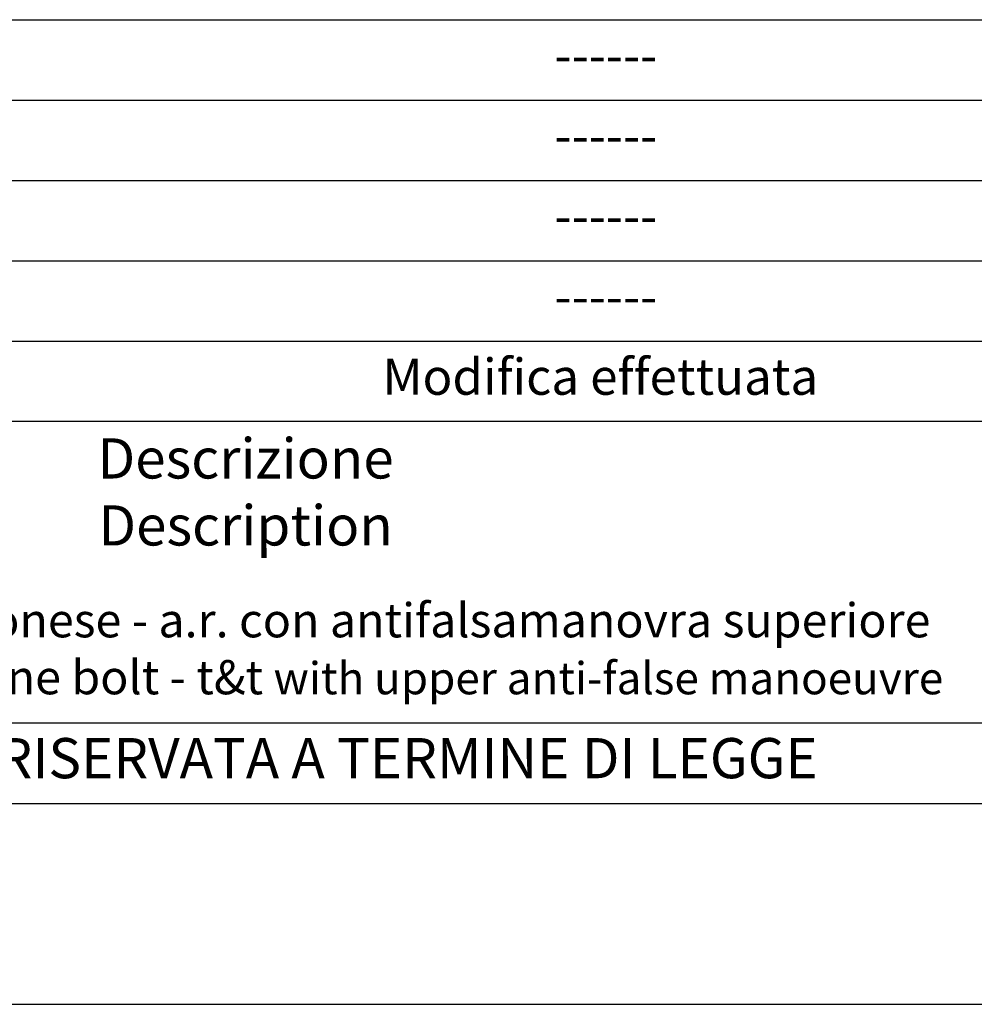
# Model space of a CAD drawing. Units: millimetres. Extents: x 0 to 420, y 0 to 297.
# Drawn here: x 303 to 351, y 0 to 49 of the extents above; entities that cross this region are included whole.
import ezdxf
from ezdxf.enums import TextEntityAlignment as Align

# ---------------------------------------------------------------- set-up
doc = ezdxf.new("R2010")
doc.units = ezdxf.units.MM
doc.header["$LTSCALE"] = 23.1
doc.layers.get('0').update_dxf_attribs({"linetype": 'CONTINUOUS'})
doc.styles.add('DAVIDE', font='arial.ttf', dxfattribs={"height": 2.5})
doc.styles.add('pep', font='arial.ttf')

msp = doc.modelspace()

# ---------------------------------------------------------------- linework, layer by layer
for p, q in [((219.8, 49), (410, 49)), ((284.8, 45), (410, 45)), ((284.8, 41), (410, 41)), ((284.8, 37), (410, 37)), ((284.8, 33), (410, 33)), ((410, 29), (219.8, 29)), ((219.8, 14), (410, 14)), ((219.8, 10), (410, 10)), ((0, 0), (420, 0))]:
    msp.add_line(p, q)

# ---------------------------------------------------------------- texts
at = {"style": 'pep'}
msp.add_text("PROPRIETA' RISERVATA A TERMINE DI LEGGE", height=2, dxfattribs=at).set_placement((314.8, 11.25), align=Align.CENTER)
at = {"attachment_point": 5, "style": 'DAVIDE'}
for s, insert, char_height, width in [(' ------', (332.4, 47), 1.8, 75.2), (' ------', (332.4, 43), 1.8, 75.2), (' ------', (332.4, 39), 1.8, 75.2), (' ------', (332.4, 35), 1.8, 75.2), ('Modifica effettuata', (332.4, 31), 1.8, 75.2), ('{\\H1.1111x;Descrizione\\P\\fArial|b0|i1|c0|p34;Description}', (314.743, 25.5), 1.8, 130.5148), (' "COMFORT" Cremonese - a.r. con antifalsamanovra superiore\\P{\\fArial|b0|i1|c0|p34; "COMFORT" Cremone bolt - t&t \\H0.94444x;with upper anti-false manoeuvre}', (315.459, 17.695), 1.7, 130.5148)]:
    msp.add_mtext(s, dxfattribs=dict(at, insert=insert, char_height=char_height, width=width))

doc.saveas('drawing.dxf')
